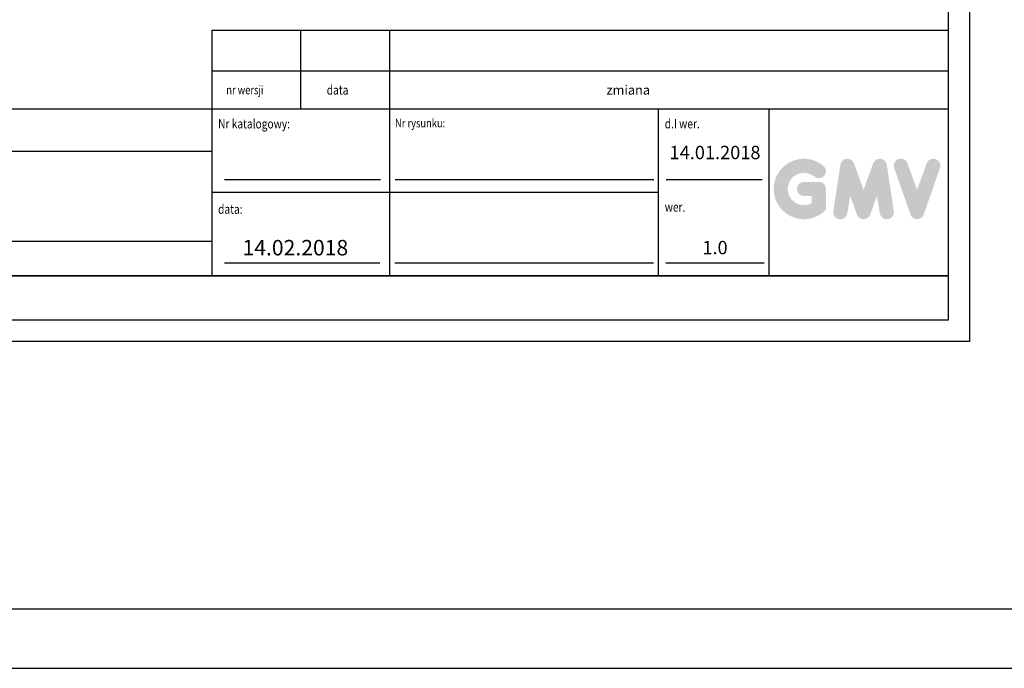
# Model space of a CAD drawing. Units: inches. Extents: x 10158 to 50260, y 17556 to 84896.
# Drawn here: x 16398 to 23514, y 17556 to 22244 of the extents above; entities that cross this region are included whole.
import ezdxf

# ---------------------------------------------------------------- set-up
doc = ezdxf.new("R2010")
doc.units = ezdxf.units.IN
doc.header["$MEASUREMENT"] = 0
doc.linetypes.add('CONTINUA', pattern=[0])
for name, color, linetype in [('CARTIGLIO', 7, 'CONTINUA'), ('TESTO', 2, 'Continuous'), ('VANO', 7, 'Continuous'), ('Wymiarowanie', 1, 'Continuous')]:
    doc.layers.add(name, color=color, linetype=linetype)
doc.layers.add('QUOTE', color=1, linetype='Continuous', lineweight=15)
doc.styles.add('QUOTE', font='romans.shx', dxfattribs={"width": 0.8})

msp = doc.modelspace()

# ---------------------------------------------------------------- hatches: boundary and pattern name
at = {"layer": 'QUOTE'}
h = msp.add_hatch(color=256, dxfattribs=at)
h.paths.add_polyline_path([(22224.79477, 20869.99064), (22224.79477, 21020.30897, 0.4287573781), (22171.46287, 21071.06932, 0.0001472212), (22171.43296, 21071.13132), (22066.16812, 21071.13132, 1), (22066.16812, 20969.48663), (22123.15008, 20969.48663), (22123.15008, 20918.24697, -1.9042134634), (22141.30446, 21109.85297), (22141.30447, 21109.85296, 1), (22206.6404, 21187.71732, 2.3147547561)])
h.paths.add_polyline_path([(22278.79484, 20860.2087, 0.9912278492), (22379.15057, 20844.09755), (22400.41546, 20969.48663), (22449.36981, 20835.18967, 0.6998439001), (22544.86759, 20835.18967), (22593.82193, 20969.48663), (22615.08683, 20844.09755, 0.9912278492), (22715.44255, 20860.2087), (22664.62021, 21195.63617, 0.7764552148), (22566.6363, 21205.46614), (22497.1187, 21015.22674), (22427.6011, 21205.46614, 0.7764552148), (22329.61719, 21195.63617)])
h.paths.add_polyline_path([(22814.41404, 21205.46614, 0.9927481584), (22718.69504, 21171.27595), (22718.69511, 21171.27576, 0.0003132327), (22718.71613, 21171.21566, -0.0001907072), (22718.70332, 21171.25225), (22835.95599, 20835.82478, 0.7097744405), (22931.90728, 20835.82478), (23049.15995, 21171.25225, 0.9932437394), (22953.44045, 21205.44207, -0.0001260312), (22953.44923, 21205.46614), (22883.93164, 21015.22674)])

# ---------------------------------------------------------------- linework, layer by layer
at = {"layer": 'CARTIGLIO'}
for p, q in [((23263.67538, 32957.18911), (23263.67538, 19917.66034)), ((23109.36143, 32802.87516), (23109.36143, 20071.97429)), ((14174.58372, 20393.46168), (23109.36143, 20393.46168)), ((14174.58372, 20393.46168), (23109.36143, 20393.46168)), ((23109.36143, 20393.46168), (14174.58372, 20393.46168)), ((23109.36143, 20071.97429), (14174.58372, 20071.97429)), ((23263.67538, 19917.66034), (14020.26977, 19917.66034))]:
    msp.add_line(p, q, dxfattribs=at)
at = {"layer": 'TESTO', "color": 4}
for p, q in [((17878.11852, 21087.87446), (19005.92232, 21087.87446)), ((19110.82578, 21087.87446), (20982.27084, 21087.87446)), ((21070.5755, 21087.87446), (21765.44265, 21087.87446)), ((17878.11852, 20486.05005), (19000.53221, 20486.05005)), ((19108.38386, 20486.05005), (20979.82891, 20486.05005)), ((21068.13357, 20486.05005), (21778.61224, 20486.05005))]:
    msp.add_line(p, q, dxfattribs=at)
at = {"layer": 'VANO'}
for p, q in [((23109.36143, 22164.50173), (17785.53015, 22164.50173)), ((17785.53015, 22164.50173), (17785.53015, 21871.25254)), ((18428.50494, 22164.50173), (18428.50494, 21871.25254)), ((19071.47973, 22164.50173), (19071.47973, 21871.25254)), ((23109.36143, 21871.25254), (17785.53015, 21871.25254)), ((17785.53015, 21871.25254), (17785.53015, 21597.11049)), ((18428.50494, 21871.25254), (18428.50494, 21597.11049)), ((19071.47973, 21871.25254), (19071.47973, 21597.11049)), ((23109.36143, 21597.11049), (14174.58372, 21597.11049)), ((17785.53015, 21597.11049), (17785.53015, 20393.46168)), ((19071.47973, 21597.11049), (19071.47973, 20393.46168)), ((21013.70242, 21597.11049), (21013.70242, 20393.46168)), ((21813.12424, 21597.11049), (21813.12424, 20393.46168)), ((17785.53015, 21291.15319), (14174.58372, 21291.15319)), ((21013.70242, 20995.28609), (17785.53015, 20995.28609)), ((14174.58372, 20643.35133), (17785.53015, 20643.35133))]:
    msp.add_line(p, q, dxfattribs=at)
at = {"layer": 'Wymiarowanie'}
msp.add_lwpolyline([(50260.02405, 84896.42086), (10157.69711, 84896.42086), (10157.69711, 17556.48207), (50260.02405, 17556.48207)], close=True, dxfattribs=at)
at = {"layer": 'Wymiarowanie', "color": 7}
msp.add_lwpolyline([(49760.01622, 68405.37689), (10647.66631, 68405.37689), (10647.66631, 17985.72304), (49760.01622, 17985.72304)], close=True, dxfattribs=at)

# ---------------------------------------------------------------- texts
at = {"layer": 'TESTO', "color": 4, "style": 'QUOTE', "width": 0.8}
for s, height, p in [('nr wersji', 61.937939, (17891.06981, 21705.15694)), ('data', 67.512353, (18617.26971, 21702.08839)), ('Nr katalogowy:', 67.5123531, (17831.82433, 21457.86596)), ('Nr rysunku:', 61.9379386, (19110.64143, 21465.59372)), ('d.I wer.', 67.512353, (21059.9966, 21458.22794)), ('data:', 67.512353, (17831.82433, 20840.84915)), ('wer.', 67.512353, (21059.9966, 20856.40353))]:
    msp.add_text(s, height=height, dxfattribs=at).set_placement(p)
at = {"layer": 'TESTO', "color": 4, "insert": (20639.50025, 21769.71687), "char_height": 67.5123531, "width": 4259.707995, "attachment_point": 1, "style": 'QUOTE'}
msp.add_mtext('\\fRomanS|b0|i0|c238|p2;zmiana', dxfattribs=at)
at = {"layer": 'TESTO', "color": 2, "attachment_point": 5, "style": 'QUOTE'}
for s, insert, char_height, width in [('14.01.2018', (21423.50663, 21271.44945), 96.4467, 700.7551323), ('14.02.2018', (18390.3296, 20581.59339), 112.078175, 1234.7770484), ('1.0', (21423.50663, 20584.34987), 96.4467, 700.7551323)]:
    msp.add_mtext(s, dxfattribs=dict(at, insert=insert, char_height=char_height, width=width))

doc.saveas('drawing.dxf')
